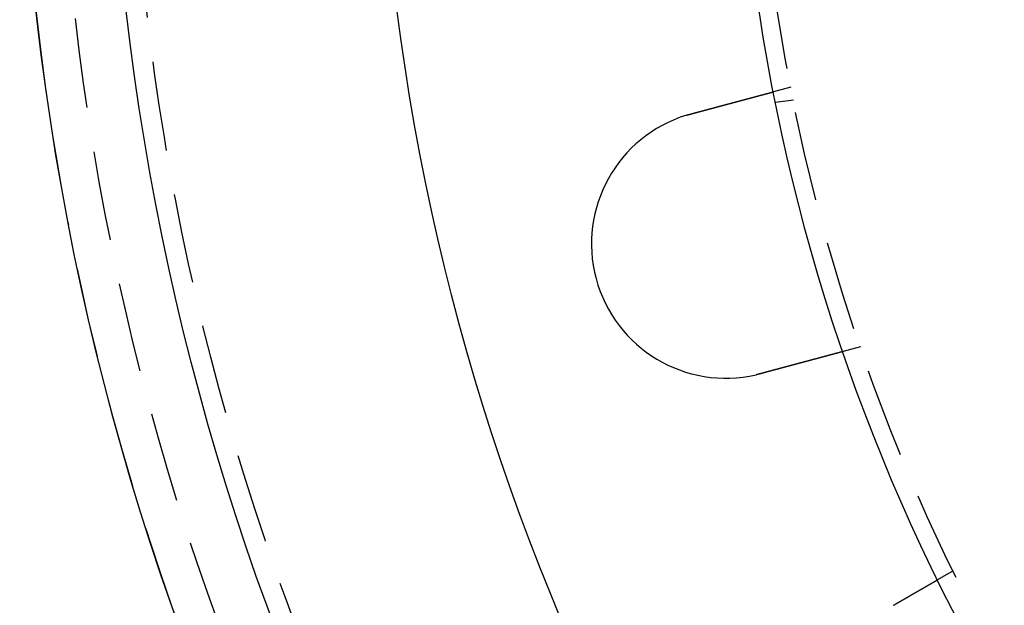
# Model space of a CAD drawing. Extents: x -150 to 150, y -250 to 630.
# Drawn here: x -150 to -95, y -150 to -117 of the extents above; entities that cross this region are included whole.
import ezdxf

# ---------------------------------------------------------------- set-up
doc = ezdxf.new("R2010")
doc.units = 0
doc.header["$LTSCALE"] = 20
doc.linetypes.add('AUSGEZOGEN', pattern=[0])
doc.linetypes.add('VERDECKT', pattern=[0.375, 0.25, -0.125])
doc.layers.get('0').update_dxf_attribs({"linetype": 'CONTINUOUS'})
doc.layers.get('DEFPOINTS').update_dxf_attribs({"linetype": 'AUSGEZOGEN'})

# ---------------------------------------------------------------- blocks, each defined once
blk = doc.blocks.new('A$C0A492EC1')
at = {"color": 1, "linetype": 'VERDECKT'}
for p, q in [((-106.97753, -20.89997), (-107.94573, -21.1594)), ((-106.83242, -21.62947), (-107.8262, -21.76031)), ((-103.09524, -35.38886), (-104.06344, -35.64829)), ((-97.92305, -47.87564), (-98.79111, -48.37682))]:
    blk.add_line(p, q, dxfattribs=at)
at = {"color": 3}
for points in [[(-112.54, -22.3903, 0), (-112.527, -22.387, 0), (-112.515, -22.3836, 0), (-112.502, -22.3802, 0), (-112.489, -22.3769, 0), (-112.477, -22.3735, 0), (-112.464, -22.3701, 0), (-112.451, -22.3667, 0), (-112.439, -22.3633, 0), (-112.426, -22.3599, 0), (-112.413, -22.3565, 0), (-112.401, -22.3531, 0), (-112.388, -22.3497, 0), (-112.375, -22.3463, 0), (-112.363, -22.3429, 0), (-112.35, -22.3395, 0), (-112.337, -22.336, 0), (-112.324, -22.3326, 0), (-112.311, -22.3292, 0), (-112.299, -22.3257, 0), (-112.286, -22.3223, 0), (-112.273, -22.3189, 0), (-112.26, -22.3154, 0), (-112.247, -22.312, 0), (-112.234, -22.3085, 0), (-112.222, -22.3051, 0), (-112.209, -22.3016, 0), (-112.196, -22.2982, 0), (-112.183, -22.2947, 0), (-112.17, -22.2913, 0), (-112.157, -22.2878, 0), (-112.144, -22.2844, 0), (-112.131, -22.2809, 0), (-112.118, -22.2775, 0), (-112.105, -22.274, 0), (-112.093, -22.2705, 0), (-112.08, -22.2671, 0), (-112.067, -22.2636, 0), (-112.054, -22.2601, 0), (-112.041, -22.2567, 0), (-112.028, -22.2532, 0), (-112.015, -22.2498, 0), (-112.002, -22.2463, 0), (-111.989, -22.2428, 0), (-111.976, -22.2394, 0), (-111.963, -22.2359, 0), (-111.95, -22.2324, 0), (-111.937, -22.229, 0), (-111.925, -22.2255, 0), (-111.912, -22.2221, 0), (-111.899, -22.2186, 0), (-111.886, -22.2152, 0), (-111.873, -22.2117, 0), (-111.86, -22.2083, 0), (-111.847, -22.2048, 0), (-111.834, -22.2014, 0), (-111.822, -22.1979, 0), (-111.809, -22.1945, 0), (-111.796, -22.191, 0), (-111.783, -22.1876, 0), (-111.77, -22.1841, 0), (-111.757, -22.1807, 0), (-111.745, -22.1773, 0), (-111.732, -22.1739, 0), (-111.719, -22.1704, 0), (-111.706, -22.167, 0), (-111.693, -22.1636, 0), (-111.681, -22.1602, 0), (-111.668, -22.1568, 0), (-111.655, -22.1533, 0), (-111.642, -22.1499, 0), (-111.63, -22.1465, 0), (-111.617, -22.1431, 0), (-111.604, -22.1397, 0), (-111.592, -22.1364, 0), (-111.579, -22.133, 0), (-111.567, -22.1296, 0), (-111.554, -22.1262, 0), (-111.541, -22.1228, 0), (-111.529, -22.1195, 0), (-111.516, -22.1161, 0), (-111.504, -22.1127, 0), (-111.491, -22.1094, 0), (-111.479, -22.106, 0), (-111.466, -22.1027, 0), (-111.454, -22.0994, 0), (-111.441, -22.096, 0), (-111.429, -22.0927, 0), (-111.416, -22.0894, 0), (-111.404, -22.0861, 0), (-111.392, -22.0828, 0), (-111.379, -22.0795, 0), (-111.367, -22.0762, 0), (-111.355, -22.0729, 0), (-111.343, -22.0696, 0), (-111.33, -22.0663, 0), (-111.318, -22.063, 0), (-111.306, -22.0598, 0), (-111.294, -22.0565, 0), (-111.282, -22.0533, 0), (-111.27, -22.05, 0), (-111.258, -22.0468, 0), (-111.246, -22.0436, 0), (-111.233, -22.0404, 0), (-111.221, -22.0371, 0), (-111.21, -22.0339, 0), (-111.198, -22.0307, 0), (-111.186, -22.0275, 0), (-111.174, -22.0244, 0), (-111.162, -22.0212, 0), (-111.15, -22.018, 0), (-111.138, -22.0149, 0), (-111.127, -22.0117, 0), (-111.115, -22.0086, 0), (-111.103, -22.0055, 0), (-111.092, -22.0023, 0), (-111.08, -21.9992, 0), (-111.068, -21.9961, 0), (-111.057, -21.993, 0), (-111.045, -21.9899, 0), (-111.034, -21.9869, 0), (-111.022, -21.9838, 0), (-111.011, -21.9807, 0), (-111, -21.9777, 0), (-110.988, -21.9747, 0), (-110.977, -21.9716, 0), (-110.966, -21.9686, 0), (-110.955, -21.9656, 0), (-110.943, -21.9626, 0), (-110.932, -21.9596, 0), (-110.921, -21.9567, 0), (-110.91, -21.9537, 0), (-110.899, -21.9507, 0), (-110.888, -21.9477, 0), (-110.876, -21.9447, 0), (-110.865, -21.9417, 0), (-110.854, -21.9387, 0), (-110.843, -21.9357, 0), (-110.832, -21.9327, 0), (-110.82, -21.9297, 0), (-110.809, -21.9266, 0), (-110.798, -21.9236, 0), (-110.787, -21.9206, 0), (-110.775, -21.9176, 0), (-110.764, -21.9146, 0), (-110.753, -21.9115, 0), (-110.741, -21.9085, 0), (-110.73, -21.9055, 0), (-110.719, -21.9024, 0), (-110.707, -21.8994, 0), (-110.696, -21.8964, 0), (-110.685, -21.8933, 0), (-110.673, -21.8903, 0), (-110.662, -21.8872, 0), (-110.651, -21.8842, 0), (-110.639, -21.8812, 0), (-110.628, -21.8781, 0), (-110.617, -21.8751, 0), (-110.605, -21.872, 0), (-110.594, -21.869, 0), (-110.583, -21.8659, 0), (-110.571, -21.8629, 0), (-110.56, -21.8599, 0), (-110.548, -21.8568, 0), (-110.537, -21.8538, 0), (-110.526, -21.8507, 0), (-110.514, -21.8477, 0), (-110.503, -21.8446, 0), (-110.492, -21.8416, 0), (-110.48, -21.8386, 0), (-110.469, -21.8355, 0), (-110.458, -21.8325, 0), (-110.446, -21.8294, 0), (-110.435, -21.8264, 0), (-110.424, -21.8234, 0), (-110.412, -21.8203, 0), (-110.401, -21.8173, 0), (-110.39, -21.8143, 0), (-110.378, -21.8113, 0), (-110.367, -21.8082, 0), (-110.356, -21.8052, 0), (-110.345, -21.8022, 0), (-110.333, -21.7992, 0), (-110.322, -21.7962, 0), (-110.311, -21.7932, 0), (-110.3, -21.7901, 0), (-110.288, -21.7871, 0), (-110.277, -21.7841, 0), (-110.266, -21.7811, 0), (-110.255, -21.7782, 0), (-110.244, -21.7752, 0), (-110.233, -21.7722, 0), (-110.222, -21.7692, 0), (-110.21, -21.7662, 0), (-110.199, -21.7632, 0), (-110.188, -21.7603, 0), (-110.177, -21.7573, 0), (-110.166, -21.7543, 0), (-110.155, -21.7514, 0), (-110.144, -21.7484, 0), (-110.133, -21.7455, 0), (-110.122, -21.7426, 0), (-110.111, -21.7396, 0), (-110.1, -21.7367, 0), (-110.089, -21.7338, 0), (-110.078, -21.7308, 0), (-110.068, -21.7279, 0), (-110.057, -21.725, 0), (-110.046, -21.7221, 0), (-110.035, -21.7192, 0), (-110.024, -21.7163, 0), (-110.014, -21.7135, 0), (-110.003, -21.7106, 0), (-109.992, -21.7077, 0), (-109.981, -21.7048, 0), (-109.971, -21.702, 0), (-109.96, -21.6991, 0), (-109.949, -21.6963, 0), (-109.939, -21.6935, 0), (-109.928, -21.6906, 0), (-109.918, -21.6878, 0), (-109.907, -21.685, 0), (-109.897, -21.6822, 0), (-109.886, -21.6794, 0), (-109.876, -21.6766, 0), (-109.865, -21.6738, 0), (-109.855, -21.671, 0), (-109.845, -21.6682, 0), (-109.834, -21.6655, 0), (-109.824, -21.6627, 0), (-109.814, -21.66, 0), (-109.804, -21.6572, 0), (-109.793, -21.6545, 0), (-109.783, -21.6517, 0), (-109.773, -21.649, 0), (-109.763, -21.6463, 0), (-109.753, -21.6436, 0), (-109.743, -21.6409, 0), (-109.733, -21.6382, 0), (-109.723, -21.6356, 0), (-109.713, -21.6329, 0), (-109.703, -21.6302, 0), (-109.693, -21.6276, 0), (-109.683, -21.6249, 0), (-109.673, -21.6223, 0), (-109.663, -21.6197, 0), (-109.654, -21.6171, 0), (-109.644, -21.6144, 0), (-109.634, -21.6118, 0), (-109.625, -21.6093, 0), (-109.615, -21.6067, 0), (-109.605, -21.6041, 0), (-109.596, -21.6015, 0), (-109.586, -21.599, 0), (-109.577, -21.5965, 0), (-109.567, -21.5939, 0), (-109.558, -21.5914, 0), (-109.549, -21.5889, 0), (-109.539, -21.5864, 0), (-109.53, -21.5839, 0), (-109.521, -21.5814, 0), (-109.511, -21.5789, 0), (-109.502, -21.5765, 0), (-109.493, -21.574, 0), (-109.484, -21.5716, 0), (-109.475, -21.5692, 0), (-109.466, -21.5667, 0), (-109.457, -21.5643, 0), (-109.448, -21.5619, 0), (-109.439, -21.5595, 0), (-109.43, -21.5572, 0), (-109.421, -21.5548, 0), (-109.413, -21.5524, 0), (-109.404, -21.5501, 0), (-109.395, -21.5478, 0), (-109.386, -21.5454, 0), (-109.378, -21.5431, 0), (-109.369, -21.5408, 0), (-109.361, -21.5386, 0), (-109.352, -21.5363, 0), (-109.344, -21.534, 0), (-109.335, -21.5317, 0), (-109.327, -21.5294, 0), (-109.318, -21.5272, 0), (-109.31, -21.5249, 0), (-109.301, -21.5226, 0), (-109.293, -21.5203, 0), (-109.284, -21.5181, 0), (-109.276, -21.5158, 0), (-109.267, -21.5135, 0), (-109.259, -21.5112, 0), (-109.25, -21.509, 0), (-109.242, -21.5067, 0), (-109.233, -21.5044, 0), (-109.225, -21.5022, 0), (-109.217, -21.4999, 0), (-109.208, -21.4977, 0), (-109.2, -21.4954, 0), (-109.191, -21.4931, 0), (-109.183, -21.4909, 0), (-109.175, -21.4887, 0), (-109.166, -21.4864, 0), (-109.158, -21.4842, 0), (-109.149, -21.4819, 0), (-109.141, -21.4797, 0), (-109.133, -21.4775, 0), (-109.124, -21.4752, 0), (-109.116, -21.473, 0), (-109.108, -21.4708, 0), (-109.1, -21.4686, 0), (-109.091, -21.4663, 0), (-109.083, -21.4641, 0), (-109.075, -21.4619, 0), (-109.067, -21.4597, 0), (-109.058, -21.4575, 0), (-109.05, -21.4553, 0), (-109.042, -21.4531, 0), (-109.034, -21.4509, 0), (-109.026, -21.4488, 0), (-109.018, -21.4466, 0), (-109.009, -21.4444, 0), (-109.001, -21.4422, 0), (-108.993, -21.4401, 0), (-108.985, -21.4379, 0), (-108.977, -21.4358, 0), (-108.969, -21.4336, 0), (-108.961, -21.4315, 0), (-108.953, -21.4294, 0), (-108.945, -21.4272, 0), (-108.937, -21.4251, 0), (-108.929, -21.423, 0), (-108.922, -21.4209, 0), (-108.914, -21.4188, 0), (-108.906, -21.4167, 0), (-108.898, -21.4146, 0), (-108.89, -21.4125, 0), (-108.883, -21.4104, 0), (-108.875, -21.4083, 0), (-108.867, -21.4063, 0), (-108.859, -21.4042, 0), (-108.852, -21.4022, 0), (-108.844, -21.4001, 0), (-108.836, -21.3981, 0), (-108.829, -21.396, 0), (-108.821, -21.394, 0), (-108.814, -21.392, 0), (-108.806, -21.39, 0), (-108.799, -21.388, 0), (-108.791, -21.386, 0), (-108.784, -21.384, 0), (-108.777, -21.382, 0), (-108.769, -21.3801, 0), (-108.762, -21.3781, 0), (-108.755, -21.3761, 0), (-108.747, -21.3742, 0), (-108.74, -21.3723, 0), (-108.733, -21.3703, 0), (-108.726, -21.3684, 0), (-108.719, -21.3665, 0), (-108.712, -21.3646, 0), (-108.705, -21.3627, 0), (-108.697, -21.3608, 0), (-108.69, -21.359, 0), (-108.684, -21.3571, 0), (-108.677, -21.3552, 0), (-108.67, -21.3534, 0), (-108.663, -21.3515, 0), (-108.656, -21.3497, 0), (-108.649, -21.3479, 0), (-108.642, -21.3461, 0), (-108.636, -21.3443, 0), (-108.629, -21.3425, 0), (-108.622, -21.3407, 0), (-108.616, -21.3389, 0), (-108.609, -21.3371, 0), (-108.602, -21.3354, 0), (-108.596, -21.3336, 0), (-108.589, -21.3319, 0), (-108.583, -21.3302, 0), (-108.577, -21.3284, 0), (-108.57, -21.3267, 0), (-108.564, -21.325, 0), (-108.558, -21.3233, 0), (-108.551, -21.3216, 0), (-108.545, -21.32, 0), (-108.539, -21.3183, 0), (-108.533, -21.3166, 0), (-108.526, -21.315, 0), (-108.52, -21.3134, 0), (-108.514, -21.3117, 0), (-108.508, -21.3101, 0), (-108.502, -21.3085, 0), (-108.496, -21.3069, 0), (-108.49, -21.3053, 0), (-108.484, -21.3037, 0), (-108.479, -21.3022, 0), (-108.473, -21.3006, 0), (-108.467, -21.2991, 0), (-108.461, -21.2975, 0), (-108.455, -21.296, 0), (-108.45, -21.2945, 0), (-108.444, -21.293, 0), (-108.439, -21.2915, 0), (-108.433, -21.29, 0), (-108.428, -21.2885, 0), (-108.422, -21.287, 0), (-108.417, -21.2856, 0), (-108.411, -21.2841, 0), (-108.406, -21.2827, 0), (-108.4, -21.2813, 0), (-108.395, -21.2798, 0), (-108.39, -21.2784, 0), (-108.385, -21.277, 0), (-108.38, -21.2756, 0), (-108.374, -21.2743, 0), (-108.369, -21.2729, 0), (-108.364, -21.2716, 0), (-108.359, -21.2702, 0), (-108.354, -21.2689, 0), (-108.349, -21.2676, 0), (-108.344, -21.2662, 0), (-108.34, -21.2649, 0), (-108.335, -21.2637, 0), (-108.33, -21.2624, 0), (-108.325, -21.2611, 0), (-108.321, -21.2598, 0), (-108.316, -21.2586, 0), (-108.311, -21.2574, 0), (-108.307, -21.2561, 0), (-108.302, -21.2549, 0), (-108.298, -21.2537, 0), (-108.293, -21.2525, 0), (-108.289, -21.2513, 0), (-108.284, -21.2501, 0), (-108.28, -21.2489, 0), (-108.275, -21.2477, 0), (-108.271, -21.2465, 0), (-108.266, -21.2453, 0), (-108.262, -21.2441, 0), (-108.258, -21.2429, 0), (-108.253, -21.2418, 0), (-108.249, -21.2406, 0), (-108.245, -21.2395, 0), (-108.24, -21.2383, 0), (-108.236, -21.2372, 0), (-108.232, -21.236, 0), (-108.228, -21.2349, 0), (-108.223, -21.2338, 0), (-108.219, -21.2327, 0), (-108.215, -21.2315, 0), (-108.211, -21.2304, 0), (-108.207, -21.2293, 0), (-108.203, -21.2282, 0), (-108.199, -21.2272, 0), (-108.195, -21.2261, 0), (-108.191, -21.225, 0), (-108.187, -21.2239, 0), (-108.183, -21.2229, 0), (-108.179, -21.2218, 0), (-108.175, -21.2208, 0), (-108.171, -21.2197, 0), (-108.167, -21.2187, 0), (-108.163, -21.2177, 0), (-108.159, -21.2167, 0), (-108.156, -21.2157, 0), (-108.152, -21.2147, 0), (-108.148, -21.2137, 0), (-108.145, -21.2127, 0), (-108.141, -21.2117, 0), (-108.137, -21.2107, 0), (-108.134, -21.2098, 0), (-108.13, -21.2088, 0), (-108.127, -21.2079, 0), (-108.123, -21.2069, 0), (-108.12, -21.206, 0), (-108.116, -21.2051, 0), (-108.113, -21.2042, 0), (-108.109, -21.2032, 0), (-108.106, -21.2023, 0), (-108.103, -21.2015, 0), (-108.099, -21.2006, 0), (-108.096, -21.1997, 0), (-108.093, -21.1988, 0), (-108.09, -21.198, 0), (-108.087, -21.1971, 0), (-108.083, -21.1963, 0), (-108.08, -21.1955, 0), (-108.077, -21.1946, 0), (-108.074, -21.1938, 0), (-108.071, -21.193, 0), (-108.068, -21.1922, 0), (-108.065, -21.1914, 0), (-108.062, -21.1907, 0), (-108.06, -21.1899, 0), (-108.057, -21.1891, 0), (-108.054, -21.1884, 0), (-108.051, -21.1877, 0), (-108.048, -21.1869, 0), (-108.046, -21.1862, 0), (-108.043, -21.1855, 0), (-108.041, -21.1848, 0), (-108.038, -21.1841, 0), (-108.035, -21.1834, 0), (-108.033, -21.1828, 0), (-108.03, -21.1821, 0), (-108.028, -21.1815, 0), (-108.026, -21.1808, 0), (-108.023, -21.1802, 0), (-108.021, -21.1796, 0), (-108.019, -21.179, 0), (-108.016, -21.1784, 0), (-108.014, -21.1778, 0), (-108.012, -21.1772, 0), (-108.01, -21.1766, 0), (-108.008, -21.176, 0), (-108.006, -21.1755, 0), (-108.004, -21.175, 0), (-108.002, -21.1744, 0), (-108, -21.1739, 0), (-107.998, -21.1734, 0), (-107.996, -21.1729, 0), (-107.994, -21.1724, 0), (-107.992, -21.1719, 0), (-107.991, -21.1714, 0), (-107.989, -21.171, 0), (-107.987, -21.1705, 0), (-107.986, -21.1701, 0), (-107.984, -21.1696, 0), (-107.982, -21.1692, 0), (-107.981, -21.1688, 0), (-107.979, -21.1684, 0), (-107.978, -21.168, 0), (-107.976, -21.1676, 0), (-107.975, -21.1672, 0), (-107.973, -21.1668, 0), (-107.972, -21.1665, 0), (-107.971, -21.1661, 0), (-107.969, -21.1658, 0), (-107.968, -21.1654, 0), (-107.967, -21.1651, 0), (-107.966, -21.1648, 0), (-107.965, -21.1645, 0), (-107.964, -21.1642, 0), (-107.962, -21.1639, 0), (-107.961, -21.1636, 0), (-107.96, -21.1633, 0), (-107.959, -21.1631, 0), (-107.959, -21.1628, 0), (-107.958, -21.1626, 0), (-107.957, -21.1624, 0), (-107.956, -21.1621, 0), (-107.955, -21.1619, 0), (-107.954, -21.1617, 0), (-107.954, -21.1615, 0), (-107.953, -21.1613, 0), (-107.952, -21.1611, 0), (-107.952, -21.161, 0), (-107.951, -21.1608, 0), (-107.95, -21.1607, 0), (-107.95, -21.1605, 0), (-107.949, -21.1604, 0), (-107.949, -21.1602, 0), (-107.948, -21.1601, 0), (-107.948, -21.16, 0), (-107.948, -21.1599, 0), (-107.947, -21.1598, 0), (-107.947, -21.1597, 0), (-107.947, -21.1597, 0), (-107.947, -21.1596, 0), (-107.946, -21.1596, 0), (-107.946, -21.1595, 0), (-107.946, -21.1595, 0), (-107.946, -21.1594, 0), (-107.946, -21.1594, 0), (-107.946, -21.1594, 0), (-107.946, -21.1594, 0)], [(-112.785, -22.4607, 0), (-112.783, -22.4601, 0), (-112.781, -22.4595, 0), (-112.78, -22.4589, 0), (-112.778, -22.4583, 0), (-112.776, -22.4577, 0), (-112.774, -22.4571, 0), (-112.772, -22.4566, 0), (-112.77, -22.456, 0), (-112.768, -22.4554, 0), (-112.766, -22.4548, 0), (-112.764, -22.4542, 0), (-112.762, -22.4537, 0), (-112.76, -22.4531, 0), (-112.758, -22.4525, 0), (-112.756, -22.4519, 0), (-112.754, -22.4513, 0), (-112.753, -22.4508, 0), (-112.751, -22.4502, 0), (-112.749, -22.4496, 0), (-112.747, -22.449, 0), (-112.745, -22.4485, 0), (-112.743, -22.4479, 0), (-112.741, -22.4473, 0), (-112.739, -22.4467, 0), (-112.737, -22.4462, 0), (-112.735, -22.4456, 0), (-112.733, -22.445, 0), (-112.731, -22.4444, 0), (-112.729, -22.4439, 0), (-112.727, -22.4433, 0), (-112.726, -22.4427, 0), (-112.724, -22.4422, 0), (-112.722, -22.4416, 0), (-112.72, -22.441, 0), (-112.718, -22.4404, 0), (-112.716, -22.4399, 0), (-112.714, -22.4393, 0), (-112.712, -22.4387, 0), (-112.71, -22.4382, 0), (-112.708, -22.4376, 0), (-112.706, -22.437, 0), (-112.704, -22.4365, 0), (-112.702, -22.4359, 0), (-112.7, -22.4353, 0), (-112.699, -22.4348, 0), (-112.697, -22.4342, 0), (-112.695, -22.4337, 0), (-112.693, -22.4331, 0), (-112.691, -22.4325, 0), (-112.689, -22.432, 0), (-112.687, -22.4314, 0), (-112.685, -22.4309, 0), (-112.683, -22.4303, 0), (-112.681, -22.4297, 0), (-112.679, -22.4292, 0), (-112.677, -22.4286, 0), (-112.675, -22.4281, 0), (-112.673, -22.4275, 0), (-112.671, -22.4269, 0), (-112.67, -22.4264, 0), (-112.668, -22.4258, 0), (-112.666, -22.4253, 0), (-112.664, -22.4247, 0), (-112.662, -22.4242, 0), (-112.66, -22.4236, 0), (-112.658, -22.4231, 0), (-112.656, -22.4225, 0), (-112.654, -22.422, 0), (-112.652, -22.4214, 0), (-112.65, -22.4209, 0), (-112.648, -22.4203, 0), (-112.646, -22.4198, 0), (-112.644, -22.4192, 0), (-112.642, -22.4187, 0), (-112.641, -22.4181, 0), (-112.639, -22.4176, 0), (-112.637, -22.417, 0), (-112.635, -22.4165, 0), (-112.633, -22.4159, 0), (-112.631, -22.4154, 0), (-112.629, -22.4148, 0), (-112.627, -22.4143, 0), (-112.625, -22.4138, 0), (-112.623, -22.4132, 0), (-112.621, -22.4127, 0), (-112.619, -22.4121, 0), (-112.617, -22.4116, 0), (-112.615, -22.411, 0), (-112.613, -22.4105, 0), (-112.611, -22.41, 0), (-112.61, -22.4094, 0), (-112.608, -22.4089, 0), (-112.606, -22.4083, 0), (-112.604, -22.4078, 0), (-112.602, -22.4073, 0), (-112.6, -22.4067, 0), (-112.598, -22.4062, 0), (-112.596, -22.4057, 0), (-112.594, -22.4051, 0), (-112.592, -22.4046, 0), (-112.59, -22.4041, 0), (-112.588, -22.4035, 0), (-112.586, -22.403, 0), (-112.584, -22.4025, 0), (-112.582, -22.4019, 0), (-112.58, -22.4014, 0), (-112.578, -22.4009, 0), (-112.577, -22.4003, 0), (-112.575, -22.3998, 0), (-112.573, -22.3993, 0), (-112.571, -22.3987, 0), (-112.569, -22.3982, 0), (-112.567, -22.3977, 0), (-112.565, -22.3971, 0), (-112.563, -22.3966, 0), (-112.561, -22.3961, 0), (-112.559, -22.3956, 0), (-112.557, -22.395, 0), (-112.555, -22.3945, 0), (-112.553, -22.394, 0), (-112.551, -22.3935, 0), (-112.549, -22.3929, 0), (-112.547, -22.3924, 0), (-112.545, -22.3919, 0), (-112.544, -22.3914, 0), (-112.542, -22.3909, 0), (-112.54, -22.3903, 0)], [(-104.063, -35.6483, 0), (-104.063, -35.6483, 0), (-104.064, -35.6483, 0), (-104.064, -35.6483, 0), (-104.064, -35.6484, 0), (-104.064, -35.6484, 0), (-104.064, -35.6484, 0), (-104.064, -35.6485, 0), (-104.064, -35.6486, 0), (-104.065, -35.6486, 0), (-104.065, -35.6487, 0), (-104.065, -35.6488, 0), (-104.066, -35.6489, 0), (-104.066, -35.649, 0), (-104.067, -35.6491, 0), (-104.067, -35.6493, 0), (-104.068, -35.6494, 0), (-104.068, -35.6495, 0), (-104.069, -35.6497, 0), (-104.069, -35.6499, 0), (-104.07, -35.65, 0), (-104.071, -35.6502, 0), (-104.071, -35.6504, 0), (-104.072, -35.6506, 0), (-104.073, -35.6508, 0), (-104.074, -35.651, 0), (-104.074, -35.6512, 0), (-104.075, -35.6515, 0), (-104.076, -35.6517, 0), (-104.077, -35.652, 0), (-104.078, -35.6522, 0), (-104.079, -35.6525, 0), (-104.08, -35.6528, 0), (-104.081, -35.6531, 0), (-104.082, -35.6534, 0), (-104.084, -35.6537, 0), (-104.085, -35.654, 0), (-104.086, -35.6543, 0), (-104.087, -35.6546, 0), (-104.088, -35.655, 0), (-104.09, -35.6553, 0), (-104.091, -35.6557, 0), (-104.093, -35.6561, 0), (-104.094, -35.6565, 0), (-104.095, -35.6569, 0), (-104.097, -35.6573, 0), (-104.098, -35.6577, 0), (-104.1, -35.6581, 0), (-104.102, -35.6585, 0), (-104.103, -35.6589, 0), (-104.105, -35.6594, 0), (-104.107, -35.6598, 0), (-104.108, -35.6603, 0), (-104.11, -35.6608, 0), (-104.112, -35.6613, 0), (-104.114, -35.6618, 0), (-104.116, -35.6623, 0), (-104.118, -35.6628, 0), (-104.12, -35.6633, 0), (-104.121, -35.6638, 0), (-104.124, -35.6644, 0), (-104.126, -35.6649, 0), (-104.128, -35.6655, 0), (-104.13, -35.6661, 0), (-104.132, -35.6667, 0), (-104.134, -35.6672, 0), (-104.136, -35.6678, 0), (-104.139, -35.6685, 0), (-104.141, -35.6691, 0), (-104.143, -35.6697, 0), (-104.146, -35.6703, 0), (-104.148, -35.671, 0), (-104.151, -35.6717, 0), (-104.153, -35.6723, 0), (-104.156, -35.673, 0), (-104.158, -35.6737, 0), (-104.161, -35.6744, 0), (-104.164, -35.6751, 0), (-104.166, -35.6758, 0), (-104.169, -35.6765, 0), (-104.172, -35.6773, 0), (-104.174, -35.678, 0), (-104.177, -35.6788, 0), (-104.18, -35.6796, 0), (-104.183, -35.6803, 0), (-104.186, -35.6811, 0), (-104.189, -35.6819, 0), (-104.192, -35.6827, 0), (-104.195, -35.6835, 0), (-104.198, -35.6844, 0), (-104.201, -35.6852, 0), (-104.204, -35.686, 0), (-104.207, -35.6869, 0), (-104.211, -35.6877, 0), (-104.214, -35.6886, 0), (-104.217, -35.6895, 0), (-104.22, -35.6903, 0), (-104.224, -35.6912, 0), (-104.227, -35.6921, 0), (-104.23, -35.693, 0), (-104.234, -35.694, 0), (-104.237, -35.6949, 0), (-104.241, -35.6958, 0), (-104.244, -35.6968, 0), (-104.248, -35.6977, 0), (-104.251, -35.6987, 0), (-104.255, -35.6996, 0), (-104.259, -35.7006, 0), (-104.262, -35.7016, 0), (-104.266, -35.7026, 0), (-104.27, -35.7036, 0), (-104.273, -35.7046, 0), (-104.277, -35.7056, 0), (-104.281, -35.7066, 0), (-104.285, -35.7076, 0), (-104.289, -35.7086, 0), (-104.293, -35.7097, 0), (-104.296, -35.7107, 0), (-104.3, -35.7118, 0), (-104.304, -35.7128, 0), (-104.308, -35.7139, 0), (-104.312, -35.715, 0), (-104.316, -35.716, 0), (-104.32, -35.7171, 0), (-104.324, -35.7182, 0), (-104.329, -35.7193, 0), (-104.333, -35.7204, 0), (-104.337, -35.7215, 0), (-104.341, -35.7227, 0), (-104.345, -35.7238, 0), (-104.349, -35.7249, 0), (-104.354, -35.7261, 0), (-104.358, -35.7272, 0), (-104.362, -35.7283, 0), (-104.367, -35.7295, 0), (-104.371, -35.7307, 0), (-104.375, -35.7318, 0), (-104.38, -35.733, 0), (-104.384, -35.7342, 0), (-104.388, -35.7354, 0), (-104.393, -35.7366, 0), (-104.397, -35.7377, 0), (-104.402, -35.7389, 0), (-104.406, -35.7402, 0), (-104.411, -35.7414, 0), (-104.415, -35.7426, 0), (-104.42, -35.7438, 0), (-104.424, -35.745, 0), (-104.429, -35.7463, 0), (-104.434, -35.7475, 0), (-104.438, -35.7487, 0), (-104.443, -35.75, 0), (-104.448, -35.7513, 0), (-104.453, -35.7525, 0), (-104.457, -35.7538, 0), (-104.462, -35.7551, 0), (-104.467, -35.7564, 0), (-104.472, -35.7578, 0), (-104.477, -35.7591, 0), (-104.482, -35.7604, 0), (-104.487, -35.7618, 0), (-104.492, -35.7632, 0), (-104.497, -35.7645, 0), (-104.502, -35.7659, 0), (-104.508, -35.7673, 0), (-104.513, -35.7687, 0), (-104.518, -35.7701, 0), (-104.524, -35.7716, 0), (-104.529, -35.773, 0), (-104.534, -35.7745, 0), (-104.54, -35.7759, 0), (-104.545, -35.7774, 0), (-104.551, -35.7789, 0), (-104.556, -35.7804, 0), (-104.562, -35.7818, 0), (-104.568, -35.7834, 0), (-104.573, -35.7849, 0), (-104.579, -35.7864, 0), (-104.585, -35.7879, 0), (-104.59, -35.7895, 0), (-104.596, -35.7911, 0), (-104.602, -35.7926, 0), (-104.608, -35.7942, 0), (-104.614, -35.7958, 0), (-104.62, -35.7974, 0), (-104.626, -35.799, 0), (-104.632, -35.8006, 0), (-104.638, -35.8022, 0), (-104.644, -35.8039, 0), (-104.65, -35.8055, 0), (-104.656, -35.8072, 0), (-104.663, -35.8089, 0), (-104.669, -35.8105, 0), (-104.675, -35.8122, 0), (-104.682, -35.8139, 0), (-104.688, -35.8156, 0), (-104.694, -35.8173, 0), (-104.701, -35.819, 0), (-104.707, -35.8208, 0), (-104.714, -35.8225, 0), (-104.72, -35.8243, 0), (-104.727, -35.826, 0), (-104.733, -35.8278, 0), (-104.74, -35.8296, 0), (-104.747, -35.8314, 0), (-104.753, -35.8332, 0), (-104.76, -35.835, 0), (-104.767, -35.8368, 0), (-104.774, -35.8386, 0), (-104.781, -35.8404, 0), (-104.787, -35.8423, 0), (-104.794, -35.8441, 0), (-104.801, -35.846, 0), (-104.808, -35.8478, 0), (-104.815, -35.8497, 0), (-104.822, -35.8516, 0), (-104.829, -35.8535, 0), (-104.836, -35.8554, 0), (-104.844, -35.8573, 0), (-104.851, -35.8592, 0), (-104.858, -35.8612, 0), (-104.865, -35.8631, 0), (-104.872, -35.865, 0), (-104.88, -35.867, 0), (-104.887, -35.8689, 0), (-104.894, -35.8709, 0), (-104.902, -35.8729, 0), (-104.909, -35.8749, 0), (-104.917, -35.8769, 0), (-104.924, -35.8789, 0), (-104.932, -35.8809, 0), (-104.939, -35.8829, 0), (-104.947, -35.8849, 0), (-104.954, -35.887, 0), (-104.962, -35.889, 0), (-104.969, -35.891, 0), (-104.977, -35.8931, 0), (-104.985, -35.8952, 0), (-104.992, -35.8972, 0), (-105, -35.8993, 0), (-105.008, -35.9014, 0), (-105.016, -35.9035, 0), (-105.024, -35.9056, 0), (-105.031, -35.9077, 0), (-105.039, -35.9098, 0), (-105.047, -35.9119, 0), (-105.055, -35.914, 0), (-105.063, -35.9161, 0), (-105.071, -35.9182, 0), (-105.079, -35.9204, 0), (-105.087, -35.9225, 0), (-105.095, -35.9247, 0), (-105.103, -35.9268, 0), (-105.111, -35.929, 0), (-105.119, -35.9311, 0), (-105.127, -35.9333, 0), (-105.135, -35.9355, 0), (-105.143, -35.9377, 0), (-105.152, -35.9398, 0), (-105.16, -35.942, 0), (-105.168, -35.9442, 0), (-105.176, -35.9464, 0), (-105.184, -35.9486, 0), (-105.192, -35.9508, 0), (-105.201, -35.953, 0), (-105.209, -35.9552, 0), (-105.217, -35.9574, 0), (-105.226, -35.9597, 0), (-105.234, -35.9619, 0), (-105.242, -35.9641, 0), (-105.25, -35.9663, 0), (-105.259, -35.9686, 0), (-105.267, -35.9708, 0), (-105.275, -35.9731, 0), (-105.284, -35.9753, 0), (-105.292, -35.9775, 0), (-105.301, -35.9798, 0), (-105.309, -35.982, 0), (-105.317, -35.9843, 0), (-105.326, -35.9865, 0), (-105.334, -35.9888, 0), (-105.343, -35.9911, 0), (-105.351, -35.9933, 0), (-105.36, -35.9956, 0), (-105.368, -35.9979, 0), (-105.377, -36.0001, 0), (-105.385, -36.0024, 0), (-105.393, -36.0047, 0), (-105.402, -36.0069, 0), (-105.41, -36.0092, 0), (-105.419, -36.0115, 0), (-105.427, -36.0138, 0), (-105.436, -36.016, 0), (-105.444, -36.0183, 0), (-105.453, -36.0206, 0), (-105.461, -36.0229, 0), (-105.47, -36.0252, 0), (-105.478, -36.0274, 0), (-105.487, -36.0297, 0), (-105.496, -36.032, 0), (-105.504, -36.0343, 0), (-105.513, -36.0367, 0), (-105.522, -36.039, 0), (-105.53, -36.0413, 0), (-105.539, -36.0437, 0), (-105.548, -36.046, 0), (-105.557, -36.0484, 0), (-105.566, -36.0508, 0), (-105.575, -36.0532, 0), (-105.584, -36.0556, 0), (-105.593, -36.058, 0), (-105.602, -36.0605, 0), (-105.611, -36.0629, 0), (-105.62, -36.0654, 0), (-105.629, -36.0678, 0), (-105.638, -36.0703, 0), (-105.648, -36.0728, 0), (-105.657, -36.0753, 0), (-105.666, -36.0778, 0), (-105.676, -36.0803, 0), (-105.685, -36.0828, 0), (-105.695, -36.0853, 0), (-105.704, -36.0879, 0), (-105.714, -36.0904, 0), (-105.723, -36.093, 0), (-105.733, -36.0956, 0), (-105.742, -36.0981, 0), (-105.752, -36.1007, 0), (-105.762, -36.1033, 0), (-105.771, -36.1059, 0), (-105.781, -36.1086, 0), (-105.791, -36.1112, 0), (-105.801, -36.1138, 0), (-105.811, -36.1165, 0), (-105.821, -36.1191, 0), (-105.831, -36.1218, 0), (-105.84, -36.1244, 0), (-105.85, -36.1271, 0), (-105.861, -36.1298, 0), (-105.871, -36.1325, 0), (-105.881, -36.1352, 0), (-105.891, -36.1379, 0), (-105.901, -36.1406, 0), (-105.911, -36.1434, 0), (-105.921, -36.1461, 0), (-105.932, -36.1488, 0), (-105.942, -36.1516, 0), (-105.952, -36.1544, 0), (-105.962, -36.1571, 0), (-105.973, -36.1599, 0), (-105.983, -36.1627, 0), (-105.994, -36.1655, 0), (-106.004, -36.1683, 0), (-106.014, -36.1711, 0), (-106.025, -36.1739, 0), (-106.035, -36.1767, 0), (-106.046, -36.1795, 0), (-106.057, -36.1823, 0), (-106.067, -36.1852, 0), (-106.078, -36.188, 0), (-106.088, -36.1909, 0), (-106.099, -36.1937, 0), (-106.11, -36.1966, 0), (-106.12, -36.1995, 0), (-106.131, -36.2023, 0), (-106.142, -36.2052, 0), (-106.153, -36.2081, 0), (-106.164, -36.211, 0), (-106.174, -36.2139, 0), (-106.185, -36.2168, 0), (-106.196, -36.2197, 0), (-106.207, -36.2227, 0), (-106.218, -36.2256, 0), (-106.229, -36.2285, 0), (-106.24, -36.2314, 0), (-106.251, -36.2344, 0), (-106.262, -36.2373, 0), (-106.273, -36.2403, 0), (-106.284, -36.2432, 0), (-106.295, -36.2462, 0), (-106.306, -36.2492, 0), (-106.317, -36.2521, 0), (-106.328, -36.2551, 0), (-106.339, -36.2581, 0), (-106.35, -36.2611, 0), (-106.361, -36.264, 0), (-106.373, -36.267, 0), (-106.384, -36.27, 0), (-106.395, -36.273, 0), (-106.406, -36.276, 0), (-106.417, -36.279, 0), (-106.429, -36.282, 0), (-106.44, -36.2851, 0), (-106.451, -36.2881, 0), (-106.462, -36.2911, 0), (-106.474, -36.2941, 0), (-106.485, -36.2971, 0), (-106.496, -36.3001, 0), (-106.507, -36.3032, 0), (-106.519, -36.3062, 0), (-106.53, -36.3092, 0), (-106.541, -36.3123, 0), (-106.553, -36.3153, 0), (-106.564, -36.3183, 0), (-106.575, -36.3214, 0), (-106.587, -36.3244, 0), (-106.598, -36.3274, 0), (-106.609, -36.3305, 0), (-106.621, -36.3335, 0), (-106.632, -36.3366, 0), (-106.643, -36.3396, 0), (-106.655, -36.3427, 0), (-106.666, -36.3457, 0), (-106.678, -36.3487, 0), (-106.689, -36.3518, 0), (-106.7, -36.3548, 0), (-106.712, -36.3579, 0), (-106.723, -36.3609, 0), (-106.734, -36.364, 0), (-106.746, -36.367, 0), (-106.757, -36.37, 0), (-106.768, -36.3731, 0), (-106.78, -36.3761, 0), (-106.791, -36.3792, 0), (-106.802, -36.3822, 0), (-106.814, -36.3852, 0), (-106.825, -36.3883, 0), (-106.836, -36.3913, 0), (-106.848, -36.3944, 0), (-106.859, -36.3974, 0), (-106.87, -36.4004, 0), (-106.882, -36.4034, 0), (-106.893, -36.4065, 0), (-106.904, -36.4095, 0), (-106.916, -36.4125, 0), (-106.927, -36.4155, 0), (-106.938, -36.4185, 0), (-106.949, -36.4216, 0), (-106.961, -36.4246, 0), (-106.972, -36.4276, 0), (-106.983, -36.4306, 0), (-106.994, -36.4336, 0), (-107.005, -36.4366, 0), (-107.017, -36.4396, 0), (-107.028, -36.4426, 0), (-107.039, -36.4455, 0), (-107.05, -36.4485, 0), (-107.061, -36.4515, 0), (-107.072, -36.4545, 0), (-107.084, -36.4575, 0), (-107.095, -36.4605, 0), (-107.106, -36.4636, 0), (-107.117, -36.4666, 0), (-107.129, -36.4696, 0), (-107.14, -36.4727, 0), (-107.152, -36.4758, 0), (-107.163, -36.4788, 0), (-107.175, -36.4819, 0), (-107.186, -36.485, 0), (-107.198, -36.4881, 0), (-107.209, -36.4912, 0), (-107.221, -36.4943, 0), (-107.233, -36.4975, 0), (-107.244, -36.5006, 0), (-107.256, -36.5038, 0), (-107.268, -36.5069, 0), (-107.28, -36.5101, 0), (-107.292, -36.5133, 0), (-107.303, -36.5164, 0), (-107.315, -36.5196, 0), (-107.327, -36.5228, 0), (-107.339, -36.526, 0), (-107.351, -36.5292, 0), (-107.363, -36.5325, 0), (-107.375, -36.5357, 0), (-107.387, -36.5389, 0), (-107.399, -36.5422, 0), (-107.412, -36.5454, 0), (-107.424, -36.5487, 0), (-107.436, -36.5519, 0), (-107.448, -36.5552, 0), (-107.46, -36.5585, 0), (-107.473, -36.5618, 0), (-107.485, -36.5651, 0), (-107.497, -36.5683, 0), (-107.509, -36.5717, 0), (-107.522, -36.575, 0), (-107.534, -36.5783, 0), (-107.547, -36.5816, 0), (-107.559, -36.5849, 0), (-107.571, -36.5883, 0), (-107.584, -36.5916, 0), (-107.596, -36.5949, 0), (-107.609, -36.5983, 0), (-107.621, -36.6016, 0), (-107.634, -36.605, 0), (-107.646, -36.6084, 0), (-107.659, -36.6117, 0), (-107.672, -36.6151, 0), (-107.684, -36.6185, 0), (-107.697, -36.6219, 0), (-107.709, -36.6252, 0), (-107.722, -36.6286, 0), (-107.735, -36.632, 0), (-107.747, -36.6354, 0), (-107.76, -36.6388, 0), (-107.773, -36.6422, 0), (-107.786, -36.6456, 0), (-107.798, -36.6491, 0), (-107.811, -36.6525, 0), (-107.824, -36.6559, 0), (-107.837, -36.6593, 0), (-107.849, -36.6627, 0), (-107.862, -36.6662, 0), (-107.875, -36.6696, 0), (-107.888, -36.673, 0), (-107.901, -36.6765, 0), (-107.914, -36.6799, 0), (-107.926, -36.6834, 0), (-107.939, -36.6868, 0), (-107.952, -36.6902, 0), (-107.965, -36.6937, 0), (-107.978, -36.6971, 0), (-107.991, -36.7006, 0), (-108.004, -36.704, 0), (-108.016, -36.7075, 0), (-108.029, -36.711, 0), (-108.042, -36.7144, 0), (-108.055, -36.7179, 0), (-108.068, -36.7213, 0), (-108.081, -36.7248, 0), (-108.094, -36.7283, 0), (-108.107, -36.7317, 0), (-108.12, -36.7352, 0), (-108.133, -36.7386, 0), (-108.146, -36.7421, 0), (-108.159, -36.7456, 0), (-108.171, -36.749, 0), (-108.184, -36.7525, 0), (-108.197, -36.756, 0), (-108.21, -36.7594, 0), (-108.223, -36.7629, 0), (-108.236, -36.7663, 0), (-108.249, -36.7698, 0), (-108.262, -36.7733, 0), (-108.275, -36.7767, 0), (-108.288, -36.7802, 0), (-108.301, -36.7836, 0), (-108.313, -36.7871, 0), (-108.326, -36.7905, 0), (-108.339, -36.794, 0), (-108.352, -36.7974, 0), (-108.365, -36.8009, 0), (-108.378, -36.8043, 0), (-108.391, -36.8078, 0), (-108.403, -36.8112, 0), (-108.416, -36.8146, 0), (-108.429, -36.8181, 0), (-108.442, -36.8215, 0), (-108.455, -36.8249, 0), (-108.467, -36.8283, 0), (-108.48, -36.8318, 0), (-108.493, -36.8352, 0), (-108.506, -36.8386, 0), (-108.518, -36.842, 0), (-108.531, -36.8454, 0), (-108.544, -36.8488, 0), (-108.557, -36.8522, 0), (-108.569, -36.8556, 0), (-108.582, -36.859, 0), (-108.594, -36.8624, 0), (-108.607, -36.8658, 0), (-108.62, -36.8691, 0), (-108.632, -36.8725, 0), (-108.645, -36.8759, 0), (-108.657, -36.8792, 0)], [(-108.657, -36.8792, 0), (-108.659, -36.8797, 0), (-108.661, -36.8803, 0), (-108.663, -36.8808, 0), (-108.665, -36.8813, 0), (-108.667, -36.8818, 0), (-108.669, -36.8823, 0), (-108.671, -36.8829, 0), (-108.673, -36.8834, 0), (-108.675, -36.8839, 0), (-108.677, -36.8844, 0), (-108.679, -36.8849, 0), (-108.681, -36.8854, 0), (-108.683, -36.886, 0), (-108.685, -36.8865, 0), (-108.687, -36.887, 0), (-108.689, -36.8875, 0), (-108.69, -36.888, 0), (-108.692, -36.8885, 0), (-108.694, -36.889, 0), (-108.696, -36.8895, 0), (-108.698, -36.8901, 0), (-108.7, -36.8906, 0), (-108.702, -36.8911, 0), (-108.704, -36.8916, 0), (-108.706, -36.8921, 0), (-108.708, -36.8926, 0), (-108.71, -36.8931, 0), (-108.712, -36.8936, 0), (-108.714, -36.8941, 0), (-108.716, -36.8946, 0), (-108.718, -36.8951, 0), (-108.72, -36.8956, 0), (-108.722, -36.8961, 0), (-108.724, -36.8966, 0), (-108.726, -36.8971, 0), (-108.727, -36.8976, 0), (-108.729, -36.8981, 0), (-108.731, -36.8986, 0), (-108.733, -36.8992, 0), (-108.735, -36.8997, 0), (-108.737, -36.9002, 0), (-108.739, -36.9006, 0), (-108.741, -36.9011, 0), (-108.743, -36.9016, 0), (-108.745, -36.9021, 0), (-108.747, -36.9026, 0), (-108.749, -36.9031, 0), (-108.751, -36.9036, 0), (-108.753, -36.9041, 0), (-108.755, -36.9046, 0), (-108.757, -36.9051, 0), (-108.759, -36.9056, 0), (-108.761, -36.9061, 0), (-108.763, -36.9066, 0), (-108.765, -36.9071, 0), (-108.766, -36.9076, 0), (-108.768, -36.9081, 0), (-108.77, -36.9086, 0), (-108.772, -36.9091, 0), (-108.774, -36.9095, 0), (-108.776, -36.91, 0), (-108.778, -36.9105, 0), (-108.78, -36.911, 0), (-108.782, -36.9115, 0), (-108.784, -36.912, 0), (-108.786, -36.9125, 0), (-108.788, -36.913, 0), (-108.79, -36.9134, 0), (-108.792, -36.9139, 0), (-108.794, -36.9144, 0), (-108.796, -36.9149, 0), (-108.798, -36.9154, 0), (-108.8, -36.9159, 0), (-108.802, -36.9163, 0), (-108.804, -36.9168, 0), (-108.806, -36.9173, 0), (-108.807, -36.9178, 0), (-108.809, -36.9183, 0), (-108.811, -36.9187, 0), (-108.813, -36.9192, 0), (-108.815, -36.9197, 0), (-108.817, -36.9202, 0), (-108.819, -36.9207, 0), (-108.821, -36.9211, 0), (-108.823, -36.9216, 0), (-108.825, -36.9221, 0), (-108.827, -36.9226, 0), (-108.829, -36.923, 0), (-108.831, -36.9235, 0), (-108.833, -36.924, 0), (-108.835, -36.9245, 0), (-108.837, -36.9249, 0), (-108.839, -36.9254, 0), (-108.841, -36.9259, 0), (-108.843, -36.9263, 0), (-108.845, -36.9268, 0), (-108.847, -36.9273, 0), (-108.849, -36.9278, 0), (-108.85, -36.9282, 0), (-108.852, -36.9287, 0), (-108.854, -36.9292, 0), (-108.856, -36.9296, 0), (-108.858, -36.9301, 0), (-108.86, -36.9306, 0), (-108.862, -36.931, 0), (-108.864, -36.9315, 0), (-108.866, -36.932, 0), (-108.868, -36.9324, 0), (-108.87, -36.9329, 0), (-108.872, -36.9333, 0), (-108.874, -36.9338, 0), (-108.876, -36.9343, 0), (-108.878, -36.9347, 0), (-108.88, -36.9352, 0), (-108.882, -36.9357, 0), (-108.884, -36.9361, 0), (-108.886, -36.9366, 0), (-108.888, -36.937, 0), (-108.89, -36.9375, 0), (-108.892, -36.9379, 0), (-108.894, -36.9384, 0), (-108.895, -36.9389, 0), (-108.897, -36.9393, 0), (-108.899, -36.9398, 0), (-108.901, -36.9402, 0), (-108.903, -36.9407, 0), (-108.905, -36.9411, 0)], [(-101.257, -49.8005, 0), (-101.247, -49.7947, 0), (-101.237, -49.7888, 0), (-101.227, -49.7829, 0), (-101.216, -49.777, 0), (-101.206, -49.7712, 0), (-101.196, -49.7653, 0), (-101.186, -49.7594, 0), (-101.176, -49.7535, 0), (-101.165, -49.7476, 0), (-101.155, -49.7417, 0), (-101.145, -49.7359, 0), (-101.135, -49.73, 0), (-101.125, -49.7241, 0), (-101.114, -49.7182, 0), (-101.104, -49.7123, 0), (-101.094, -49.7065, 0), (-101.084, -49.7006, 0), (-101.074, -49.6947, 0), (-101.064, -49.6888, 0), (-101.053, -49.683, 0), (-101.043, -49.6771, 0), (-101.033, -49.6712, 0), (-101.023, -49.6654, 0), (-101.013, -49.6595, 0), (-101.003, -49.6536, 0), (-100.992, -49.6478, 0), (-100.982, -49.6419, 0), (-100.972, -49.6361, 0), (-100.962, -49.6302, 0), (-100.952, -49.6244, 0), (-100.942, -49.6186, 0), (-100.932, -49.6128, 0), (-100.922, -49.6069, 0), (-100.912, -49.6011, 0), (-100.902, -49.5953, 0), (-100.892, -49.5895, 0), (-100.881, -49.5837, 0), (-100.871, -49.5779, 0), (-100.861, -49.5721, 0), (-100.851, -49.5664, 0), (-100.841, -49.5606, 0), (-100.831, -49.5548, 0), (-100.822, -49.5491, 0), (-100.812, -49.5433, 0), (-100.802, -49.5376, 0), (-100.792, -49.5319, 0), (-100.782, -49.5261, 0), (-100.772, -49.5204, 0), (-100.762, -49.5147, 0), (-100.752, -49.509, 0), (-100.742, -49.5034, 0), (-100.733, -49.4977, 0), (-100.723, -49.492, 0), (-100.713, -49.4864, 0), (-100.703, -49.4807, 0), (-100.693, -49.4751, 0), (-100.684, -49.4695, 0), (-100.674, -49.4639, 0), (-100.664, -49.4583, 0), (-100.655, -49.4527, 0), (-100.645, -49.4472, 0), (-100.635, -49.4416, 0), (-100.626, -49.4361, 0), (-100.616, -49.4305, 0), (-100.607, -49.425, 0), (-100.597, -49.4195, 0), (-100.588, -49.414, 0), (-100.578, -49.4085, 0), (-100.569, -49.403, 0), (-100.559, -49.3976, 0), (-100.55, -49.3922, 0), (-100.54, -49.3867, 0), (-100.531, -49.3813, 0), (-100.522, -49.3759, 0), (-100.512, -49.3705, 0), (-100.503, -49.3651, 0), (-100.494, -49.3598, 0), (-100.484, -49.3544, 0), (-100.475, -49.3491, 0), (-100.466, -49.3438, 0), (-100.457, -49.3385, 0), (-100.448, -49.3332, 0), (-100.439, -49.328, 0), (-100.429, -49.3227, 0), (-100.42, -49.3175, 0), (-100.411, -49.3122, 0), (-100.402, -49.307, 0), (-100.393, -49.3018, 0), (-100.384, -49.2967, 0), (-100.375, -49.2915, 0), (-100.367, -49.2864, 0), (-100.358, -49.2813, 0), (-100.349, -49.2761, 0), (-100.34, -49.2711, 0), (-100.331, -49.266, 0), (-100.322, -49.2609, 0), (-100.314, -49.2559, 0), (-100.305, -49.2509, 0), (-100.296, -49.2459, 0), (-100.288, -49.2409, 0), (-100.279, -49.2359, 0), (-100.271, -49.231, 0), (-100.262, -49.2261, 0), (-100.254, -49.2211, 0), (-100.245, -49.2163, 0), (-100.237, -49.2114, 0), (-100.228, -49.2065, 0), (-100.22, -49.2017, 0), (-100.211, -49.1969, 0), (-100.203, -49.1921, 0), (-100.195, -49.1873, 0), (-100.187, -49.1826, 0), (-100.178, -49.1778, 0), (-100.17, -49.1731, 0), (-100.162, -49.1684, 0), (-100.154, -49.1637, 0), (-100.146, -49.1591, 0), (-100.138, -49.1545, 0), (-100.13, -49.1498, 0), (-100.122, -49.1453, 0), (-100.114, -49.1407, 0), (-100.106, -49.1361, 0), (-100.098, -49.1316, 0), (-100.091, -49.1271, 0), (-100.083, -49.1226, 0), (-100.075, -49.1182, 0), (-100.067, -49.1137, 0), (-100.06, -49.1093, 0), (-100.052, -49.1049, 0), (-100.045, -49.1005, 0), (-100.037, -49.0961, 0), (-100.029, -49.0917, 0), (-100.022, -49.0873, 0), (-100.014, -49.0829, 0), (-100.006, -49.0785, 0), (-99.9988, -49.0741, 0), (-99.9912, -49.0697, 0), (-99.9836, -49.0653, 0), (-99.976, -49.0609, 0), (-99.9684, -49.0565, 0), (-99.9608, -49.0522, 0), (-99.9532, -49.0478, 0), (-99.9457, -49.0434, 0), (-99.9381, -49.039, 0), (-99.9305, -49.0347, 0), (-99.923, -49.0303, 0), (-99.9154, -49.0259, 0), (-99.9079, -49.0216, 0), (-99.9003, -49.0172, 0), (-99.8928, -49.0129, 0), (-99.8853, -49.0086, 0), (-99.8778, -49.0042, 0), (-99.8703, -48.9999, 0), (-99.8628, -48.9956, 0), (-99.8553, -48.9913, 0), (-99.8479, -48.9869, 0), (-99.8404, -48.9826, 0), (-99.833, -48.9783, 0), (-99.8256, -48.9741, 0), (-99.8181, -48.9698, 0), (-99.8107, -48.9655, 0), (-99.8034, -48.9612, 0), (-99.796, -48.957, 0), (-99.7886, -48.9527, 0), (-99.7813, -48.9485, 0), (-99.7739, -48.9443, 0), (-99.7666, -48.94, 0), (-99.7593, -48.9358, 0), (-99.752, -48.9316, 0), (-99.7448, -48.9274, 0), (-99.7375, -48.9232, 0), (-99.7303, -48.9191, 0), (-99.7231, -48.9149, 0), (-99.7159, -48.9107, 0), (-99.7087, -48.9066, 0), (-99.7015, -48.9024, 0), (-99.6944, -48.8983, 0), (-99.6873, -48.8942, 0), (-99.6801, -48.8901, 0), (-99.6731, -48.886, 0), (-99.666, -48.8819, 0), (-99.6589, -48.8779, 0), (-99.6519, -48.8738, 0), (-99.6449, -48.8698, 0), (-99.6379, -48.8657, 0), (-99.631, -48.8617, 0), (-99.624, -48.8577, 0), (-99.6171, -48.8537, 0), (-99.6102, -48.8497, 0), (-99.6034, -48.8458, 0), (-99.5965, -48.8418, 0), (-99.5897, -48.8379, 0), (-99.5829, -48.834, 0), (-99.5761, -48.83, 0), (-99.5694, -48.8261, 0), (-99.5626, -48.8223, 0), (-99.5559, -48.8184, 0), (-99.5493, -48.8145, 0), (-99.5426, -48.8107, 0), (-99.536, -48.8069, 0), (-99.5294, -48.8031, 0), (-99.5229, -48.7993, 0), (-99.5163, -48.7955, 0), (-99.5098, -48.7918, 0), (-99.5034, -48.788, 0), (-99.4969, -48.7843, 0), (-99.4905, -48.7806, 0), (-99.4841, -48.7769, 0), (-99.4777, -48.7732, 0), (-99.4714, -48.7696, 0), (-99.4651, -48.7659, 0), (-99.4588, -48.7623, 0), (-99.4526, -48.7587, 0), (-99.4464, -48.7551, 0), (-99.4402, -48.7516, 0), (-99.434, -48.748, 0), (-99.4279, -48.7445, 0), (-99.4218, -48.7409, 0), (-99.4157, -48.7374, 0), (-99.4097, -48.7339, 0), (-99.4037, -48.7305, 0), (-99.3977, -48.727, 0), (-99.3917, -48.7236, 0), (-99.3858, -48.7202, 0), (-99.3799, -48.7168, 0), (-99.3741, -48.7134, 0), (-99.3683, -48.71, 0), (-99.3625, -48.7067, 0), (-99.3567, -48.7034, 0), (-99.351, -48.7001, 0), (-99.3453, -48.6968, 0), (-99.3396, -48.6935, 0), (-99.334, -48.6902, 0), (-99.3284, -48.687, 0), (-99.3228, -48.6838, 0), (-99.3172, -48.6806, 0), (-99.3117, -48.6774, 0), (-99.3063, -48.6742, 0), (-99.3008, -48.6711, 0), (-99.2954, -48.668, 0), (-99.29, -48.6649, 0), (-99.2847, -48.6618, 0), (-99.2793, -48.6587, 0), (-99.2741, -48.6557, 0), (-99.2688, -48.6526, 0), (-99.2636, -48.6496, 0), (-99.2584, -48.6466, 0), (-99.2533, -48.6436, 0), (-99.2482, -48.6407, 0), (-99.2431, -48.6378, 0), (-99.238, -48.6348, 0), (-99.233, -48.6319, 0), (-99.228, -48.6291, 0), (-99.2231, -48.6262, 0), (-99.2182, -48.6234, 0), (-99.2133, -48.6206, 0), (-99.2084, -48.6178, 0), (-99.2036, -48.615, 0), (-99.1989, -48.6122, 0), (-99.1941, -48.6095, 0), (-99.1894, -48.6068, 0), (-99.1847, -48.6041, 0), (-99.1801, -48.6014, 0), (-99.1755, -48.5987, 0), (-99.1709, -48.5961, 0), (-99.1664, -48.5935, 0), (-99.1619, -48.5909, 0), (-99.1574, -48.5883, 0), (-99.153, -48.5858, 0), (-99.1486, -48.5832, 0), (-99.1443, -48.5807, 0), (-99.14, -48.5782, 0), (-99.1357, -48.5758, 0), (-99.1314, -48.5733, 0), (-99.1272, -48.5709, 0), (-99.1231, -48.5685, 0), (-99.1189, -48.5661, 0), (-99.1148, -48.5637, 0), (-99.1107, -48.5613, 0), (-99.1066, -48.559, 0), (-99.1026, -48.5566, 0), (-99.0985, -48.5543, 0), (-99.0945, -48.552, 0), (-99.0905, -48.5497, 0), (-99.0865, -48.5473, 0), (-99.0825, -48.545, 0), (-99.0785, -48.5428, 0), (-99.0746, -48.5405, 0), (-99.0707, -48.5382, 0), (-99.0668, -48.536, 0), (-99.0629, -48.5337, 0), (-99.059, -48.5315, 0), (-99.0552, -48.5293, 0), (-99.0513, -48.5271, 0), (-99.0475, -48.5249, 0), (-99.0437, -48.5227, 0), (-99.04, -48.5205, 0), (-99.0362, -48.5183, 0), (-99.0325, -48.5162, 0), (-99.0288, -48.5141, 0), (-99.0251, -48.5119, 0), (-99.0215, -48.5098, 0), (-99.0178, -48.5077, 0), (-99.0142, -48.5056, 0), (-99.0106, -48.5036, 0), (-99.0071, -48.5015, 0), (-99.0035, -48.4995, 0), (-99, -48.4974, 0), (-98.9965, -48.4954, 0), (-98.993, -48.4934, 0), (-98.9896, -48.4914, 0), (-98.9862, -48.4894, 0), (-98.9828, -48.4875, 0), (-98.9794, -48.4855, 0), (-98.976, -48.4836, 0), (-98.9727, -48.4817, 0), (-98.9694, -48.4798, 0), (-98.9661, -48.4779, 0), (-98.9629, -48.476, 0), (-98.9597, -48.4741, 0), (-98.9565, -48.4723, 0), (-98.9533, -48.4705, 0), (-98.9501, -48.4686, 0), (-98.947, -48.4668, 0), (-98.9439, -48.4651, 0), (-98.9409, -48.4633, 0), (-98.9378, -48.4615, 0), (-98.9348, -48.4598, 0), (-98.9318, -48.4581, 0), (-98.9289, -48.4564, 0), (-98.926, -48.4547, 0), (-98.9231, -48.453, 0), (-98.9202, -48.4514, 0), (-98.9174, -48.4497, 0), (-98.9146, -48.4481, 0), (-98.9118, -48.4465, 0), (-98.909, -48.4449, 0), (-98.9063, -48.4433, 0), (-98.9036, -48.4418, 0), (-98.901, -48.4402, 0), (-98.8983, -48.4387, 0), (-98.8957, -48.4372, 0), (-98.8932, -48.4358, 0), (-98.8906, -48.4343, 0), (-98.8881, -48.4328, 0), (-98.8857, -48.4314, 0), (-98.8832, -48.43, 0), (-98.8808, -48.4286, 0), (-98.8785, -48.4273, 0), (-98.8761, -48.4259, 0), (-98.8738, -48.4246, 0), (-98.8715, -48.4233, 0), (-98.8693, -48.422, 0), (-98.8671, -48.4207, 0), (-98.8649, -48.4194, 0), (-98.8628, -48.4182, 0), (-98.8607, -48.417, 0), (-98.8586, -48.4158, 0), (-98.8565, -48.4146, 0), (-98.8545, -48.4134, 0), (-98.8526, -48.4123, 0), (-98.8506, -48.4112, 0), (-98.8487, -48.4101, 0), (-98.8468, -48.409, 0), (-98.845, -48.4079, 0), (-98.8432, -48.4069, 0), (-98.8414, -48.4058, 0), (-98.8396, -48.4048, 0), (-98.8379, -48.4038, 0), (-98.8362, -48.4029, 0), (-98.8346, -48.4019, 0), (-98.8329, -48.401, 0), (-98.8314, -48.4001, 0), (-98.8298, -48.3992, 0), (-98.8283, -48.3983, 0), (-98.8268, -48.3974, 0), (-98.8253, -48.3966, 0), (-98.8239, -48.3957, 0), (-98.8225, -48.3949, 0), (-98.8211, -48.3941, 0), (-98.8198, -48.3934, 0), (-98.8185, -48.3926, 0), (-98.8172, -48.3919, 0), (-98.8159, -48.3912, 0), (-98.8147, -48.3905, 0), (-98.8135, -48.3898, 0), (-98.8124, -48.3891, 0), (-98.8113, -48.3885, 0), (-98.8102, -48.3878, 0), (-98.8091, -48.3872, 0), (-98.8081, -48.3866, 0), (-98.8071, -48.3861, 0), (-98.8061, -48.3855, 0), (-98.8052, -48.385, 0), (-98.8043, -48.3844, 0), (-98.8034, -48.3839, 0), (-98.8026, -48.3834, 0), (-98.8018, -48.383, 0), (-98.801, -48.3825, 0), (-98.8002, -48.3821, 0), (-98.7995, -48.3817, 0), (-98.7988, -48.3813, 0), (-98.7982, -48.3809, 0), (-98.7975, -48.3805, 0), (-98.7969, -48.3802, 0), (-98.7964, -48.3799, 0), (-98.7958, -48.3795, 0), (-98.7953, -48.3792, 0), (-98.7948, -48.379, 0), (-98.7944, -48.3787, 0), (-98.794, -48.3785, 0), (-98.7936, -48.3782, 0), (-98.7932, -48.378, 0), (-98.7929, -48.3778, 0), (-98.7926, -48.3777, 0), (-98.7923, -48.3775, 0), (-98.792, -48.3774, 0), (-98.7918, -48.3772, 0), (-98.7916, -48.3771, 0), (-98.7915, -48.377, 0), (-98.7913, -48.377, 0), (-98.7912, -48.3769, 0), (-98.7912, -48.3769, 0), (-98.7911, -48.3768, 0), (-98.7911, -48.3768, 0)]]:
    blk.add_polyline3d(points, dxfattribs=at)
at = {"color": 3, "linetype": 'CONTINUOUS'}
for radius in [150, 145, 130, 110]:
    blk.add_circle((0, 0), radius, dxfattribs=at)
at = {"color": 1, "linetype": 'VERDECKT'}
for radius in [149.99289, 147.87157, 143.87157, 109]:
    blk.add_circle((0, 0), radius, dxfattribs=at)
at = {"color": 3, "linetype": 'CONTINUOUS'}
blk.add_arc((-110.59851, -29.63478), 7.5, 106.951937, 283.048063, dxfattribs=at)

msp = doc.modelspace()

# ---------------------------------------------------------------- block references
at = {"layer": 'DEFPOINTS'}
msp.add_blockref('A$C0A492EC1', (0, -100), dxfattribs=at)

doc.saveas('drawing.dxf')
